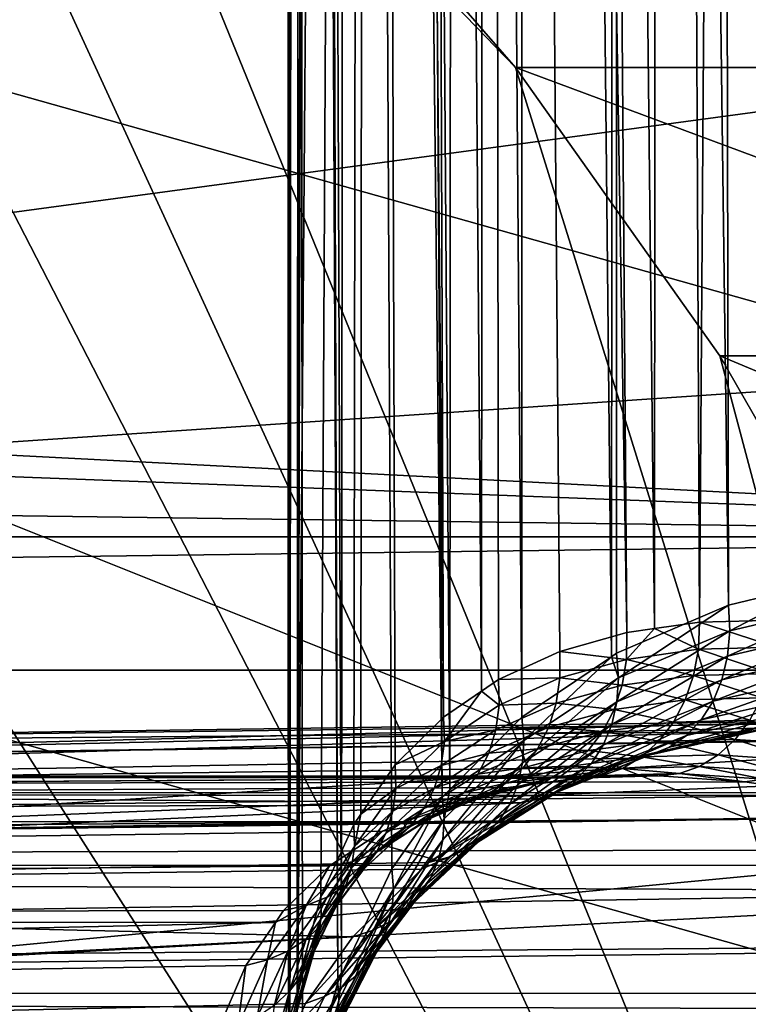
# Model space of a CAD drawing. Extents: x -90 to 90, y -111 to 35.
# Drawn here: x 52 to 54, y 6 to 9 of the extents above; entities that cross this region are included whole.
import ezdxf

# ---------------------------------------------------------------- set-up
doc = ezdxf.new("R2010")
doc.units = 0
doc.header["$MEASUREMENT"] = 0
for name, color, linetype in [('L3', 7, 'Continuous'), ('L4', 7, 'Continuous'), ('L6', 7, 'Continuous')]:
    doc.layers.add(name, color=color, linetype=linetype)

msp = doc.modelspace()

# ---------------------------------------------------------------- linework, layer by layer
at = {"layer": 'L3', "color": 7}
for points in [[(52.73828, 34.25, 89.12405), (52.7165, 5.124217, 89.12265), (52.7019, 34.25, 89.67409)], [(52.7019, 34.25, 89.67409), (52.7165, 5.124217, 89.12265), (52.71188, 5.089812, 89.17107)], [(52.7019, 34.25, 89.67409), (52.71188, 5.089812, 89.17107), (52.759, 34.25, 90.22236)], [(52.759, 34.25, 90.22236), (52.71188, 5.089812, 89.17107), (52.74028, 5.795687, 90.22462)], [(52.73828, 34.25, 89.12405), (52.75689, 5.425276, 88.69895), (52.7165, 5.124217, 89.12265)], [(52.77466, 34.25, 88.57401), (52.87043, 5.836511, 88.07594), (52.73828, 34.25, 89.12405)], [(52.87043, 5.836511, 88.07594), (52.75689, 5.425276, 88.69895), (52.73828, 34.25, 89.12405)], [(52.759, 34.25, 90.22236), (52.74028, 5.795687, 90.22462), (52.81611, 34.25, 90.77063)], [(52.81611, 34.25, 90.77063), (52.74028, 5.795687, 90.22462), (52.7418, 5.833364, 90.28086)], [(52.81611, 34.25, 90.77063), (52.7418, 5.833364, 90.28086), (52.96504, 34.25, 91.30137)], [(52.96504, 34.25, 91.30137), (52.7418, 5.833364, 90.28086), (52.81628, 6.111569, 90.77151)], [(52.90347, 34.25, 88.03803), (52.88264, 5.862095, 88.03311), (52.77466, 34.25, 88.57401)], [(52.77466, 34.25, 88.57401), (52.88264, 5.862095, 88.03311), (52.87043, 5.836511, 88.07594)], [(52.96504, 34.25, 91.30137), (52.81628, 6.111569, 90.77151), (52.92185, 6.343491, 91.23237)], [(52.90347, 34.25, 88.03803), (53.04417, 6.200469, 87.46659), (52.88264, 5.862095, 88.03311)], [(53.03228, 34.25, 87.50205), (53.2057, 6.430405, 87.03958), (52.90347, 34.25, 88.03803)], [(52.90347, 34.25, 88.03803), (53.2057, 6.430405, 87.03958), (53.04417, 6.200469, 87.46659)], [(52.92185, 6.343491, 91.23237), (52.94466, 6.376368, 91.30704), (52.96504, 34.25, 91.30137)], [(52.96504, 34.25, 91.30137), (52.94466, 6.376368, 91.30704), (53.05412, 6.534166, 91.66545)], [(52.96504, 34.25, 91.30137), (53.20978, 6.68789, 92.07302), (53.11399, 34.25, 91.8321)], [(52.96504, 34.25, 91.30137), (53.05412, 6.534166, 91.66545), (53.20978, 6.68789, 92.07302)], [(53.24981, 34.25, 86.99556), (53.23046, 6.455311, 86.98734), (53.03228, 34.25, 87.50205)], [(53.03228, 34.25, 87.50205), (53.23046, 6.455311, 86.98734), (53.2057, 6.430405, 87.03958)], [(53.11399, 34.25, 91.8321), (53.20978, 6.68789, 92.07302), (53.332, 6.771078, 92.33885)], [(53.11399, 34.25, 91.8321), (53.332, 6.771078, 92.33885), (53.35048, 34.25, 92.33004)], [(53.24981, 34.25, 86.99556), (53.46092, 6.687106, 86.50114), (53.23046, 6.455311, 86.98734)], [(53.46735, 34.25, 86.48906), (53.46092, 6.687106, 86.50114), (53.24981, 34.25, 86.99556)], [(53.35048, 34.25, 92.33004), (53.332, 6.771078, 92.33885), (53.38651, 6.808187, 92.45743)], [(53.58284, 6.897815, 92.82088), (53.79804, 6.958783, 93.16542), (53.35048, 34.25, 92.33004)], [(53.35048, 34.25, 92.33004), (53.79804, 6.958783, 93.16542), (53.58697, 34.25, 92.82797)], [(53.35048, 34.25, 92.33004), (53.38651, 6.808187, 92.45743), (53.58284, 6.897815, 92.82088)], [(53.46735, 34.25, 86.48906), (53.7489, 6.881537, 86.01457), (53.46092, 6.687106, 86.50114)], [(53.76736, 34.25, 86.02661), (53.7489, 6.881537, 86.01457), (53.46735, 34.25, 86.48906)], [(53.58697, 34.25, 92.82797), (53.79804, 6.958783, 93.16542), (53.88746, 6.971624, 93.29053)], [(53.58697, 34.25, 92.82797), (53.88746, 6.971624, 93.29053), (53.90421, 34.25, 93.27877)], [(53.76736, 34.25, 86.02661), (53.76505, 6.892442, 85.98728), (53.7489, 6.881537, 86.01457)], [(54.12498, 7.046919, 85.49108), (53.76505, 6.892442, 85.98728), (53.76736, 34.25, 86.02661)], [(54.06737, 34.25, 85.56416), (54.12498, 7.046919, 85.49108), (53.76736, 34.25, 86.02661)], [(53.90421, 34.25, 93.27877), (53.88746, 6.971624, 93.29053), (54.03202, 6.992383, 93.49281)], [(53.90421, 34.25, 93.27877), (54.03202, 6.992383, 93.49281), (54.22146, 34.25, 93.72957)], [(54.22146, 34.25, 93.72957), (54.03202, 6.992383, 93.49281), (54.2853, 6.999197, 93.80449)], [(54.44121, 34.25, 85.15906), (54.427, 7.120073, 85.14581), (54.06737, 34.25, 85.56416)], [(54.06737, 34.25, 85.56416), (54.427, 7.120073, 85.14581), (54.12498, 7.046919, 85.49108)], [(54.12921, 6.964106, 85.47433), (54.12498, 7.046919, 85.49108), (54.427, 7.120073, 85.14581)], [(54.12921, 6.964106, 85.47433), (54.427, 7.120073, 85.14581), (54.50211, 7.05282, 85.04932)], [(53.77142, 6.8135, 85.96525), (53.76505, 6.892442, 85.98728), (54.12498, 7.046919, 85.49108)], [(53.77142, 6.8135, 85.96525), (54.12498, 7.046919, 85.49108), (54.12921, 6.964106, 85.47433)], [(54.12214, 6.883664, 85.44913), (54.12921, 6.964106, 85.47433), (54.50211, 7.05282, 85.04932)], [(54.12214, 6.883664, 85.44913), (54.50211, 7.05282, 85.04932), (54.49227, 6.970115, 85.02779)], [(54.02844, 6.905772, 93.50061), (54.03202, 6.992383, 93.49281), (53.88746, 6.971624, 93.29053)], [(54.27869, 6.912396, 93.80846), (54.03202, 6.992383, 93.49281), (54.02844, 6.905772, 93.50061)], [(54.27869, 6.912396, 93.80846), (54.2853, 6.999197, 93.80449), (54.03202, 6.992383, 93.49281)], [(53.79698, 6.873103, 93.1773), (53.79804, 6.958783, 93.16542), (53.58284, 6.897815, 92.82088)], [(53.76631, 6.736691, 85.9364), (53.77142, 6.8135, 85.96525), (54.12921, 6.964106, 85.47433)], [(53.76631, 6.736691, 85.9364), (54.12921, 6.964106, 85.47433), (54.12214, 6.883664, 85.44913)], [(54.02844, 6.905772, 93.50061), (53.88746, 6.971624, 93.29053), (53.79698, 6.873103, 93.1773)], [(53.88746, 6.971624, 93.29053), (53.79804, 6.958783, 93.16542), (53.79698, 6.873103, 93.1773)], [(54.49227, 6.970115, 85.02779), (54.472, 6.89238, 84.99702), (54.10398, 6.807894, 85.41618)], [(54.49227, 6.970115, 85.02779), (54.10398, 6.807894, 85.41618), (54.12214, 6.883664, 85.44913)], [(53.58372, 6.813786, 92.83693), (53.58284, 6.897815, 92.82088), (53.38651, 6.808187, 92.45743)], [(53.79698, 6.873103, 93.1773), (53.58284, 6.897815, 92.82088), (53.58372, 6.813786, 92.83693)], [(53.7489, 6.881537, 86.01457), (53.76505, 6.892442, 85.98728), (53.77142, 6.8135, 85.96525)], [(54.01293, 6.821786, 93.51736), (54.02844, 6.905772, 93.50061), (53.79698, 6.873103, 93.1773)], [(54.26081, 6.828231, 93.82226), (54.02844, 6.905772, 93.50061), (54.01293, 6.821786, 93.51736)], [(54.26081, 6.828231, 93.82226), (54.27869, 6.912396, 93.80846), (54.02844, 6.905772, 93.50061)], [(54.07524, 6.738967, 85.37644), (54.10398, 6.807894, 85.41618), (54.472, 6.89238, 84.99702)], [(54.07524, 6.738967, 85.37644), (54.472, 6.89238, 84.99702), (54.4419, 6.821918, 84.95792)], [(53.46793, 6.61292, 86.4746), (53.46092, 6.687106, 86.50114), (53.7489, 6.881537, 86.01457)], [(53.46793, 6.61292, 86.4746), (53.7489, 6.881537, 86.01457), (53.77142, 6.8135, 85.96525)], [(53.78351, 6.789988, 93.19714), (53.79698, 6.873103, 93.1773), (53.58372, 6.813786, 92.83693)], [(54.12214, 6.883664, 85.44913), (54.10398, 6.807894, 85.41618), (53.74987, 6.664092, 85.90151)], [(54.12214, 6.883664, 85.44913), (53.74987, 6.664092, 85.90151), (53.76631, 6.736691, 85.9364)], [(54.01293, 6.821786, 93.51736), (53.79698, 6.873103, 93.1773), (53.78351, 6.789988, 93.19714)], [(54.23218, 6.749259, 93.84545), (54.26081, 6.828231, 93.82226), (54.01293, 6.821786, 93.51736)], [(53.38867, 6.726502, 92.47759), (53.38651, 6.808187, 92.45743), (53.332, 6.771078, 92.33885)], [(53.58372, 6.813786, 92.83693), (53.38651, 6.808187, 92.45743), (53.38867, 6.726502, 92.47759)], [(53.57191, 6.732217, 92.85987), (53.58372, 6.813786, 92.83693), (53.38867, 6.726502, 92.47759)], [(53.46372, 6.54059, 86.44286), (53.46793, 6.61292, 86.4746), (53.77142, 6.8135, 85.96525)], [(53.46372, 6.54059, 86.44286), (53.77142, 6.8135, 85.96525), (53.76631, 6.736691, 85.9364)], [(53.78351, 6.789988, 93.19714), (53.58372, 6.813786, 92.83693), (53.57191, 6.732217, 92.85987)], [(53.72253, 6.597666, 85.86154), (53.74987, 6.664092, 85.90151), (54.10398, 6.807894, 85.41618)], [(53.72253, 6.597666, 85.86154), (54.10398, 6.807894, 85.41618), (54.07524, 6.738967, 85.37644)], [(53.98595, 6.742968, 93.54256), (54.01293, 6.821786, 93.51736), (53.78351, 6.789988, 93.19714)], [(54.23218, 6.749259, 93.84545), (54.01293, 6.821786, 93.51736), (53.98595, 6.742968, 93.54256)], [(54.4419, 6.821918, 84.95792), (54.40285, 6.760813, 84.91164), (54.03675, 6.678856, 85.33104)], [(54.4419, 6.821918, 84.95792), (54.03675, 6.678856, 85.33104), (54.07524, 6.738967, 85.37644)], [(53.332, 6.771078, 92.33885), (53.20978, 6.68789, 92.07302), (53.21255, 6.609204, 92.09707)], [(53.38867, 6.726502, 92.47759), (53.332, 6.771078, 92.33885), (53.21255, 6.609204, 92.09707)], [(53.75804, 6.711925, 93.22435), (53.78351, 6.789988, 93.19714), (53.57191, 6.732217, 92.85987)], [(53.98595, 6.742968, 93.54256), (53.78351, 6.789988, 93.19714), (53.75804, 6.711925, 93.22435)], [(53.54777, 6.655497, 92.88903), (53.57191, 6.732217, 92.85987), (53.37809, 6.647131, 92.5035)], [(53.57191, 6.732217, 92.85987), (53.38867, 6.726502, 92.47759), (53.37809, 6.647131, 92.5035)], [(53.76631, 6.736691, 85.9364), (53.74987, 6.664092, 85.90151), (53.44839, 6.471928, 86.4067)], [(53.76631, 6.736691, 85.9364), (53.44839, 6.471928, 86.4067), (53.46372, 6.54059, 86.44286)], [(53.75804, 6.711925, 93.22435), (53.57191, 6.732217, 92.85987), (53.54777, 6.655497, 92.88903)], [(54.07524, 6.738967, 85.37644), (54.03675, 6.678856, 85.33104), (53.68504, 6.539208, 85.81755)], [(54.07524, 6.738967, 85.37644), (53.68504, 6.539208, 85.81755), (53.72253, 6.597666, 85.86154)], [(53.75804, 6.711925, 93.22435), (53.94831, 6.671709, 93.57544), (53.98595, 6.742968, 93.54256)], [(53.98595, 6.742968, 93.54256), (53.94831, 6.671709, 93.57544), (54.19368, 6.677879, 93.87733)], [(53.98595, 6.742968, 93.54256), (54.19368, 6.677879, 93.87733), (54.23218, 6.749259, 93.84545)], [(53.98961, 6.629279, 85.28128), (54.03675, 6.678856, 85.33104), (54.40285, 6.760813, 84.91164)], [(53.98961, 6.629279, 85.28128), (54.40285, 6.760813, 84.91164), (54.35601, 6.710875, 84.85956)], [(53.37809, 6.647131, 92.5035), (53.38867, 6.726502, 92.47759), (53.21255, 6.609204, 92.09707)], [(53.54777, 6.655497, 92.88903), (53.72133, 6.641252, 93.25813), (53.75804, 6.711925, 93.22435)], [(53.75804, 6.711925, 93.22435), (53.72133, 6.641252, 93.25813), (53.94831, 6.671709, 93.57544)], [(54.35601, 6.710875, 84.85956), (54.30276, 6.673582, 84.80322), (53.93517, 6.591658, 85.22858)], [(54.35601, 6.710875, 84.85956), (53.93517, 6.591658, 85.22858), (53.98961, 6.629279, 85.28128)], [(48.70155, 6.594423, 77.4748), (54.49469, 6.668363, 84.38352), (54.59856, 6.677517, 84.28307)], [(48.70155, 6.594423, 77.4748), (54.59856, 6.677517, 84.28307), (49.55837, 6.54691, 76.75584)], [(54.49469, 6.668363, 84.38352), (48.70155, 6.594423, 77.4748), (54.18352, 6.64094, 84.68448)], [(49.55837, 6.54691, 76.75584), (54.59856, 6.677517, 84.28307), (54.98466, 6.669469, 83.97079)], [(49.55837, 6.54691, 76.75584), (54.98466, 6.669469, 83.97079), (55.38413, 6.626573, 83.69794)], [(53.21255, 6.609204, 92.09707), (53.20978, 6.68789, 92.07302), (53.05412, 6.534166, 91.66545)], [(53.23046, 6.455311, 86.98734), (53.46092, 6.687106, 86.50114), (53.46793, 6.61292, 86.4746)], [(53.63841, 6.490299, 85.77074), (53.68504, 6.539208, 85.81755), (54.03675, 6.678856, 85.33104)], [(53.63841, 6.490299, 85.77074), (54.03675, 6.678856, 85.33104), (53.98961, 6.629279, 85.28128)], [(53.90117, 6.610165, 93.615), (53.94831, 6.671709, 93.57544), (53.72133, 6.641252, 93.25813)], [(53.87498, 6.567068, 85.17446), (53.93517, 6.591658, 85.22858), (54.30276, 6.673582, 84.80322)], [(53.87498, 6.567068, 85.17446), (54.30276, 6.673582, 84.80322), (54.24469, 6.650039, 84.74427)], [(54.14647, 6.61626, 93.91694), (53.94831, 6.671709, 93.57544), (53.90117, 6.610165, 93.615)], [(54.14647, 6.61626, 93.91694), (54.19368, 6.677879, 93.87733), (53.94831, 6.671709, 93.57544)], [(54.41172, 6.598278, 94.20472), (54.19368, 6.677879, 93.87733), (54.14647, 6.61626, 93.91694)], [(54.24469, 6.650039, 84.74427), (54.49469, 6.668363, 84.38352), (54.18352, 6.64094, 84.68448)], [(54.18352, 6.64094, 84.68448), (48.70155, 6.594423, 77.4748), (47.85091, 6.452227, 78.18858)], [(54.18352, 6.64094, 84.68448), (47.85091, 6.452227, 78.18858), (53.81078, 6.556214, 85.12046)], [(53.35508, 6.572324, 92.53445), (53.37809, 6.647131, 92.5035), (53.20274, 6.532652, 92.12572)], [(53.37809, 6.647131, 92.5035), (53.21255, 6.609204, 92.09707), (53.20274, 6.532652, 92.12572)], [(53.54777, 6.655497, 92.88903), (53.37809, 6.647131, 92.5035), (53.35508, 6.572324, 92.53445)], [(53.35508, 6.572324, 92.53445), (53.512, 6.58587, 92.92356), (53.54777, 6.655497, 92.88903)], [(53.42232, 6.40865, 86.36703), (53.44839, 6.471928, 86.4067), (53.74987, 6.664092, 85.90151)], [(53.42232, 6.40865, 86.36703), (53.74987, 6.664092, 85.90151), (53.72253, 6.597666, 85.86154)], [(53.54777, 6.655497, 92.88903), (53.512, 6.58587, 92.92356), (53.72133, 6.641252, 93.25813)], [(53.67447, 6.580082, 93.29744), (53.72133, 6.641252, 93.25813), (53.512, 6.58587, 92.92356)], [(53.90117, 6.610165, 93.615), (53.72133, 6.641252, 93.25813), (53.67447, 6.580082, 93.29744)], [(54.24469, 6.650039, 84.74427), (53.81078, 6.556214, 85.12046), (53.87498, 6.567068, 85.17446)], [(54.24469, 6.650039, 84.74427), (54.18352, 6.64094, 84.68448), (53.81078, 6.556214, 85.12046)], [(55.39253, 6.624979, 83.69321), (49.55837, 6.54691, 76.75584), (55.38413, 6.626573, 83.69794)], [(55.39253, 6.624979, 83.69321), (50.39671, 6.311054, 76.0524), (49.55837, 6.54691, 76.75584)], [(55.87855, 6.532757, 83.41952), (50.39671, 6.311054, 76.0524), (55.39253, 6.624979, 83.69321)], [(53.21255, 6.609204, 92.09707), (53.05412, 6.534166, 91.66545), (53.05682, 6.459093, 91.69299)], [(53.20274, 6.532652, 92.12572), (53.21255, 6.609204, 92.09707), (53.05682, 6.459093, 91.69299)], [(53.20795, 6.294423, 86.97583), (53.21213, 6.361634, 87.00956), (53.46793, 6.61292, 86.4746)], [(53.20795, 6.294423, 86.97583), (53.46793, 6.61292, 86.4746), (53.46372, 6.54059, 86.44286)], [(53.21213, 6.361634, 87.00956), (53.23046, 6.455311, 86.98734), (53.46793, 6.61292, 86.4746)], [(53.98961, 6.629279, 85.28128), (53.93517, 6.591658, 85.22858), (53.58389, 6.452261, 85.72236)], [(53.98961, 6.629279, 85.28128), (53.58389, 6.452261, 85.72236), (53.63841, 6.490299, 85.77074)], [(53.84594, 6.560203, 93.66004), (53.90117, 6.610165, 93.615), (53.67447, 6.580082, 93.29744)], [(54.092, 6.566273, 93.96307), (53.90117, 6.610165, 93.615), (53.84594, 6.560203, 93.66004)], [(54.092, 6.566273, 93.96307), (54.14647, 6.61626, 93.91694), (53.90117, 6.610165, 93.615)], [(54.35836, 6.548367, 94.25163), (54.14647, 6.61626, 93.91694), (54.092, 6.566273, 93.96307)], [(54.35836, 6.548367, 94.25163), (54.41172, 6.598278, 94.20472), (54.14647, 6.61626, 93.91694)], [(53.35508, 6.572324, 92.53445), (53.20274, 6.532652, 92.12572), (53.18064, 6.460308, 92.1582)], [(53.18064, 6.460308, 92.1582), (53.32028, 6.504199, 92.56954), (53.35508, 6.572324, 92.53445)], [(53.46566, 6.525376, 92.96244), (53.512, 6.58587, 92.92356), (53.32028, 6.504199, 92.56954)], [(53.35508, 6.572324, 92.53445), (53.32028, 6.504199, 92.56954), (53.512, 6.58587, 92.92356)], [(53.72253, 6.597666, 85.86154), (53.68504, 6.539208, 85.81755), (53.38617, 6.352343, 86.32486)], [(53.72253, 6.597666, 85.86154), (53.38617, 6.352343, 86.32486), (53.42232, 6.40865, 86.36703)], [(53.67447, 6.580082, 93.29744), (53.512, 6.58587, 92.92356), (53.46566, 6.525376, 92.96244)], [(53.61887, 6.530249, 93.34113), (53.67447, 6.580082, 93.29744), (53.46566, 6.525376, 92.96244)], [(53.52298, 6.426121, 85.67375), (53.58389, 6.452261, 85.72236), (53.93517, 6.591658, 85.22858)], [(53.52298, 6.426121, 85.67375), (53.93517, 6.591658, 85.22858), (53.87498, 6.567068, 85.17446)], [(53.84594, 6.560203, 93.66004), (53.67447, 6.580082, 93.29744), (53.61887, 6.530249, 93.34113)], [(47.85091, 6.452227, 78.18858), (53.73629, 6.525947, 85.22703), (53.81078, 6.556214, 85.12046)], [(53.46372, 6.54059, 86.44286), (53.44839, 6.471928, 86.4067), (53.19326, 6.230298, 86.93916)], [(53.46372, 6.54059, 86.44286), (53.19326, 6.230298, 86.93916), (53.20795, 6.294423, 86.97583)], [(53.87498, 6.567068, 85.17446), (53.73629, 6.525947, 85.22703), (53.52298, 6.426121, 85.67375)], [(53.61887, 6.530249, 93.34113), (53.7843, 6.523337, 93.7092), (53.84594, 6.560203, 93.66004)], [(53.87498, 6.567068, 85.17446), (53.81078, 6.556214, 85.12046), (53.73629, 6.525947, 85.22703)], [(53.84594, 6.560203, 93.66004), (53.7843, 6.523337, 93.7092), (54.03192, 6.529436, 94.01432)], [(53.84594, 6.560203, 93.66004), (54.03192, 6.529436, 94.01432), (54.092, 6.566273, 93.96307)], [(54.092, 6.566273, 93.96307), (54.03192, 6.529436, 94.01432), (54.30028, 6.511444, 94.30457)], [(54.092, 6.566273, 93.96307), (54.30028, 6.511444, 94.30457), (54.35836, 6.548367, 94.25163)], [(47.85091, 6.452227, 78.18858), (53.4573, 6.412587, 85.62619), (53.73629, 6.525947, 85.22703)], [(55.87855, 6.532757, 83.41952), (56.39832, 6.392697, 83.18738), (50.39671, 6.311054, 76.0524)], [(53.05682, 6.459093, 91.69299), (53.05412, 6.534166, 91.66545), (52.94466, 6.376368, 91.30704)], [(53.18064, 6.460308, 92.1582), (53.20274, 6.532652, 92.12572), (53.04735, 6.385943, 91.72399)], [(53.20274, 6.532652, 92.12572), (53.05682, 6.459093, 91.69299), (53.04735, 6.385943, 91.72399)], [(53.46566, 6.525376, 92.96244), (53.32028, 6.504199, 92.56954), (53.27469, 6.444687, 92.6078)], [(53.4101, 6.475786, 93.00455), (53.46566, 6.525376, 92.96244), (53.27469, 6.444687, 92.6078)], [(53.34084, 6.304413, 86.28121), (53.38617, 6.352343, 86.32486), (53.68504, 6.539208, 85.81755)], [(53.34084, 6.304413, 86.28121), (53.68504, 6.539208, 85.81755), (53.63841, 6.490299, 85.77074)], [(53.61887, 6.530249, 93.34113), (53.46566, 6.525376, 92.96244), (53.4101, 6.475786, 93.00455)], [(53.4101, 6.475786, 93.00455), (53.55619, 6.493243, 93.38789), (53.61887, 6.530249, 93.34113)], [(53.52298, 6.426121, 85.67375), (53.73629, 6.525947, 85.22703), (53.4573, 6.412587, 85.62619)], [(53.61887, 6.530249, 93.34113), (53.55619, 6.493243, 93.38789), (53.7843, 6.523337, 93.7092)], [(53.71812, 6.500683, 93.761), (53.7843, 6.523337, 93.7092), (53.55619, 6.493243, 93.38789)], [(53.96804, 6.506868, 94.06914), (53.7843, 6.523337, 93.7092), (53.71812, 6.500683, 93.761)], [(53.96804, 6.506868, 94.06914), (54.03192, 6.529436, 94.01432), (53.7843, 6.523337, 93.7092)], [(54.23924, 6.488624, 94.36194), (54.03192, 6.529436, 94.01432), (53.96804, 6.506868, 94.06914)], [(54.23924, 6.488624, 94.36194), (54.30028, 6.511444, 94.30457), (54.03192, 6.529436, 94.01432)], [(53.6666, 6.493357, 93.83505), (32.08348, 6.354109, 110.5179), (32.7864, 6.494144, 111.3556)], [(53.64941, 6.492927, 93.81384), (32.08348, 6.354109, 110.5179), (53.6666, 6.493357, 93.83505)], [(32.08348, 6.354109, 110.5179), (53.64941, 6.492927, 93.81384), (53.41727, 6.461727, 93.48492)], [(53.6666, 6.493357, 93.83505), (32.7864, 6.494144, 111.3556), (53.90232, 6.499255, 94.12585)], [(53.90232, 6.499255, 94.12585), (32.7864, 6.494144, 111.3556), (33.49442, 6.447353, 112.1994)], [(53.90232, 6.499255, 94.12585), (33.49442, 6.447353, 112.1994), (54.17706, 6.480593, 94.42201)], [(33.49442, 6.447353, 112.1994), (54.41414, 6.445264, 94.64536), (54.17706, 6.480593, 94.42201)], [(53.27469, 6.444687, 92.6078), (53.32028, 6.504199, 92.56954), (53.14684, 6.394133, 92.19363)], [(53.18064, 6.460308, 92.1582), (53.14684, 6.394133, 92.19363), (53.32028, 6.504199, 92.56954)], [(53.63841, 6.490299, 85.77074), (53.58389, 6.452261, 85.72236), (53.28747, 6.266061, 86.2372)], [(53.63841, 6.490299, 85.77074), (53.28747, 6.266061, 86.2372), (53.34084, 6.304413, 86.28121)], [(53.48832, 6.470173, 93.43629), (53.55619, 6.493243, 93.38789), (53.34695, 6.438551, 93.04863)], [(53.4101, 6.475786, 93.00455), (53.34695, 6.438551, 93.04863), (53.55619, 6.493243, 93.38789)], [(53.48832, 6.470173, 93.43629), (53.41727, 6.461727, 93.48492), (53.64941, 6.492927, 93.81384)], [(53.48832, 6.470173, 93.43629), (53.64941, 6.492927, 93.81384), (53.71812, 6.500683, 93.761)], [(53.71812, 6.500683, 93.761), (53.55619, 6.493243, 93.38789), (53.48832, 6.470173, 93.43629)], [(53.71812, 6.500683, 93.761), (53.64941, 6.492927, 93.81384), (53.6666, 6.493357, 93.83505)], [(53.71812, 6.500683, 93.761), (53.6666, 6.493357, 93.83505), (53.96804, 6.506868, 94.06914)], [(53.96804, 6.506868, 94.06914), (53.6666, 6.493357, 93.83505), (53.90232, 6.499255, 94.12585)], [(53.96804, 6.506868, 94.06914), (53.90232, 6.499255, 94.12585), (54.17706, 6.480593, 94.42201)], [(53.96804, 6.506868, 94.06914), (54.17706, 6.480593, 94.42201), (54.23924, 6.488624, 94.36194)], [(54.23924, 6.488624, 94.36194), (54.17706, 6.480593, 94.42201), (54.41414, 6.445264, 94.64536)], [(53.41727, 6.461727, 93.48492), (53.20541, 6.405113, 93.13758), (32.08348, 6.354109, 110.5179)], [(34.18717, 6.215084, 113.025), (54.47529, 6.436151, 94.70296), (33.49442, 6.447353, 112.1994)], [(33.49442, 6.447353, 112.1994), (54.47529, 6.436151, 94.70296), (54.41414, 6.445264, 94.64536)], [(47.03091, 6.124411, 78.87663), (53.4573, 6.412587, 85.62619), (47.85091, 6.452227, 78.18858)], [(53.05682, 6.459093, 91.69299), (52.94466, 6.376368, 91.30704), (52.92384, 6.272595, 91.26286)], [(53.04735, 6.385943, 91.72399), (53.05682, 6.459093, 91.69299), (52.92384, 6.272595, 91.26286)], [(53.18064, 6.460308, 92.1582), (53.04735, 6.385943, 91.72399), (53.02594, 6.316588, 91.75767)], [(53.02594, 6.316588, 91.75767), (53.14684, 6.394133, 92.19363), (53.18064, 6.460308, 92.1582)], [(53.16839, 6.170713, 86.90038), (53.19326, 6.230298, 86.93916), (53.44839, 6.471928, 86.4067)], [(53.16839, 6.170713, 86.90038), (53.44839, 6.471928, 86.4067), (53.42232, 6.40865, 86.36703)], [(53.27804, 6.414761, 93.09342), (53.20541, 6.405113, 93.13758), (53.41727, 6.461727, 93.48492)], [(53.21213, 6.361634, 87.00956), (53.2057, 6.430405, 87.03958), (53.23046, 6.455311, 86.98734)], [(53.4101, 6.475786, 93.00455), (53.27469, 6.444687, 92.6078), (53.21961, 6.395475, 92.64813)], [(53.21961, 6.395475, 92.64813), (53.34695, 6.438551, 93.04863), (53.4101, 6.475786, 93.00455)], [(53.22738, 6.238247, 86.19392), (53.28747, 6.266061, 86.2372), (53.58389, 6.452261, 85.72236)], [(53.22738, 6.238247, 86.19392), (53.58389, 6.452261, 85.72236), (53.52298, 6.426121, 85.67375)], [(53.27804, 6.414761, 93.09342), (53.41727, 6.461727, 93.48492), (53.48832, 6.470173, 93.43629)], [(53.48832, 6.470173, 93.43629), (53.34695, 6.438551, 93.04863), (53.27804, 6.414761, 93.09342)], [(34.18717, 6.215084, 113.025), (54.79915, 6.36443, 94.96877), (54.47529, 6.436151, 94.70296)], [(53.04949, 6.136125, 87.43471), (53.04417, 6.200469, 87.46659), (53.2057, 6.430405, 87.03958)], [(53.04949, 6.136125, 87.43471), (53.2057, 6.430405, 87.03958), (53.21213, 6.361634, 87.00956)], [(53.08738, 6.333192, 92.7304), (53.08135, 6.351176, 92.89937), (53.27804, 6.414761, 93.09342)], [(53.27804, 6.414761, 93.09342), (53.08135, 6.351176, 92.89937), (53.20541, 6.405113, 93.13758)], [(53.27804, 6.414761, 93.09342), (53.15657, 6.357955, 92.68938), (53.08738, 6.333192, 92.7304)], [(53.27469, 6.444687, 92.6078), (53.14684, 6.394133, 92.19363), (53.10224, 6.335922, 92.23104)], [(53.21961, 6.395475, 92.64813), (53.27469, 6.444687, 92.6078), (53.10224, 6.335922, 92.23104)], [(53.27804, 6.414761, 93.09342), (53.34695, 6.438551, 93.04863), (53.15657, 6.357955, 92.68938)], [(53.21961, 6.395475, 92.64813), (53.15657, 6.357955, 92.68938), (53.34695, 6.438551, 93.04863)], [(53.52298, 6.426121, 85.67375), (53.16209, 6.221667, 86.15246), (53.22738, 6.238247, 86.19392)], [(53.52298, 6.426121, 85.67375), (53.4573, 6.412587, 85.62619), (53.16209, 6.221667, 86.15246)], [(32.08348, 6.354109, 110.5179), (53.20541, 6.405113, 93.13758), (53.08135, 6.351176, 92.89937)], [(47.03091, 6.124411, 78.87663), (53.16209, 6.221667, 86.15246), (53.4573, 6.412587, 85.62619)], [(50.39671, 6.311054, 76.0524), (56.39832, 6.392697, 83.18738), (56.41096, 6.388349, 83.18312)], [(50.39671, 6.311054, 76.0524), (56.41096, 6.388349, 83.18312), (51.19245, 5.893641, 75.38468)], [(51.19245, 5.893641, 75.38468), (56.41096, 6.388349, 83.18312), (56.97221, 6.195286, 82.99393)], [(53.02594, 6.316588, 91.75767), (53.04735, 6.385943, 91.72399), (52.91427, 6.203389, 91.29572)], [(53.04735, 6.385943, 91.72399), (52.92384, 6.272595, 91.26286), (52.91427, 6.203389, 91.29572)], [(53.10224, 6.335922, 92.23104), (53.14684, 6.394133, 92.19363), (52.99314, 6.252806, 91.79314)], [(53.02594, 6.316588, 91.75767), (52.99314, 6.252806, 91.79314), (53.14684, 6.394133, 92.19363)], [(53.21961, 6.395475, 92.64813), (53.10224, 6.335922, 92.23104), (53.04807, 6.287252, 92.26944)], [(53.04807, 6.287252, 92.26944), (53.15657, 6.357955, 92.68938), (53.21961, 6.395475, 92.64813)], [(53.42232, 6.40865, 86.36703), (53.38617, 6.352343, 86.32486), (53.13389, 6.117021, 86.86039)], [(53.42232, 6.40865, 86.36703), (53.13389, 6.117021, 86.86039), (53.16839, 6.170713, 86.90038)], [(32.08348, 6.354109, 110.5179), (53.08135, 6.351176, 92.89937), (31.40588, 6.031279, 109.7104)], [(31.40588, 6.031279, 109.7104), (53.08135, 6.351176, 92.89937), (53.01399, 6.321888, 92.77002)], [(55.15135, 6.263172, 95.21886), (54.79915, 6.36443, 94.96877), (34.18717, 6.215084, 113.025)], [(52.92185, 6.343491, 91.23237), (52.92384, 6.272595, 91.26286), (52.94466, 6.376368, 91.30704)], [(53.08738, 6.333192, 92.7304), (53.15657, 6.357955, 92.68938), (52.98579, 6.249442, 92.30776)], [(53.04807, 6.287252, 92.26944), (52.98579, 6.249442, 92.30776), (53.15657, 6.357955, 92.68938)], [(53.08738, 6.333192, 92.7304), (53.01399, 6.321888, 92.77002), (53.08135, 6.351176, 92.89937)], [(53.04489, 6.073115, 87.40016), (53.04949, 6.136125, 87.43471), (53.21213, 6.361634, 87.00956)], [(53.04489, 6.073115, 87.40016), (53.21213, 6.361634, 87.00956), (53.20795, 6.294423, 86.97583)], [(53.09057, 6.070439, 86.82007), (53.13389, 6.117021, 86.86039), (53.38617, 6.352343, 86.32486)], [(53.09057, 6.070439, 86.82007), (53.38617, 6.352343, 86.32486), (53.34084, 6.304413, 86.28121)], [(31.40588, 6.031279, 109.7104), (53.01399, 6.321888, 92.77002), (52.84384, 6.210183, 92.38009)], [(52.81628, 6.111569, 90.77151), (52.92384, 6.272595, 91.26286), (52.92185, 6.343491, 91.23237)], [(52.91709, 6.223518, 92.34498), (52.84384, 6.210183, 92.38009), (53.01399, 6.321888, 92.77002)], [(52.91709, 6.223518, 92.34498), (53.01399, 6.321888, 92.77002), (53.08738, 6.333192, 92.7304)], [(53.08738, 6.333192, 92.7304), (52.98579, 6.249442, 92.30776), (52.91709, 6.223518, 92.34498)], [(53.10224, 6.335922, 92.23104), (52.99314, 6.252806, 91.79314), (52.9498, 6.196228, 91.82951)], [(53.04807, 6.287252, 92.26944), (53.10224, 6.335922, 92.23104), (52.9498, 6.196228, 91.82951)], [(53.02594, 6.316588, 91.75767), (52.91427, 6.203389, 91.29572), (52.89337, 6.137523, 91.33014)], [(52.89337, 6.137523, 91.33014), (52.99314, 6.252806, 91.79314), (53.02594, 6.316588, 91.75767)], [(53.20795, 6.294423, 86.97583), (53.19326, 6.230298, 86.93916), (53.03044, 6.012747, 87.36367)], [(53.20795, 6.294423, 86.97583), (53.03044, 6.012747, 87.36367), (53.04489, 6.073115, 87.40016)], [(53.34084, 6.304413, 86.28121), (53.28747, 6.266061, 86.2372), (53.03939, 6.032024, 86.78035)], [(53.34084, 6.304413, 86.28121), (53.03939, 6.032024, 86.78035), (53.09057, 6.070439, 86.82007)], [(34.18717, 6.215084, 113.025), (55.29908, 6.211631, 95.30856), (55.15135, 6.263172, 95.21886)], [(52.81628, 6.111569, 90.77151), (52.81698, 6.045358, 90.80425), (52.92384, 6.272595, 91.26286)], [(52.91427, 6.203389, 91.29572), (52.92384, 6.272595, 91.26286), (52.81698, 6.045358, 90.80425)], [(53.04807, 6.287252, 92.26944), (52.9498, 6.196228, 91.82951), (52.89702, 6.148304, 91.86584)], [(52.89702, 6.148304, 91.86584), (52.98579, 6.249442, 92.30776), (53.04807, 6.287252, 92.26944)], [(52.98153, 6.002649, 86.74213), (53.03939, 6.032024, 86.78035), (53.28747, 6.266061, 86.2372)], [(52.98153, 6.002649, 86.74213), (53.28747, 6.266061, 86.2372), (53.22738, 6.238247, 86.19392)], [(52.91709, 6.223518, 92.34498), (52.98579, 6.249442, 92.30776), (52.83616, 6.110262, 91.9012)], [(52.89702, 6.148304, 91.86584), (52.83616, 6.110262, 91.9012), (52.98579, 6.249442, 92.30776)], [(52.9498, 6.196228, 91.82951), (52.99314, 6.252806, 91.79314), (52.86163, 6.076568, 91.36532)], [(52.89337, 6.137523, 91.33014), (52.86163, 6.076568, 91.36532), (52.99314, 6.252806, 91.79314)], [(53.22738, 6.238247, 86.19392), (53.13958, 6.199636, 86.20358), (52.98153, 6.002649, 86.74213)], [(53.00646, 5.956272, 87.32598), (53.03044, 6.012747, 87.36367), (53.19326, 6.230298, 86.93916)], [(53.00646, 5.956272, 87.32598), (53.19326, 6.230298, 86.93916), (53.16839, 6.170713, 86.90038)], [(53.22738, 6.238247, 86.19392), (53.16209, 6.221667, 86.15246), (53.13958, 6.199636, 86.20358)], [(52.84384, 6.210183, 92.38009), (52.69658, 6.067439, 91.96545), (31.40588, 6.031279, 109.7104)], [(55.29908, 6.211631, 95.30856), (34.18717, 6.215084, 113.025), (55.53506, 6.129301, 95.45185)], [(55.53506, 6.129301, 95.45185), (34.18717, 6.215084, 113.025), (34.84473, 5.804018, 113.8086)], [(53.13958, 6.199636, 86.20358), (53.16209, 6.221667, 86.15246), (47.03091, 6.124411, 78.87663)], [(53.13958, 6.199636, 86.20358), (47.03091, 6.124411, 78.87663), (52.91829, 5.982979, 86.70627)], [(51.19245, 5.893641, 75.38468), (56.97221, 6.195286, 82.99393), (57.51954, 5.969056, 82.86579)], [(52.76877, 6.083075, 91.93469), (52.69658, 6.067439, 91.96545), (52.84384, 6.210183, 92.38009)], [(52.76877, 6.083075, 91.93469), (52.84384, 6.210183, 92.38009), (52.91709, 6.223518, 92.34498)], [(52.91709, 6.223518, 92.34498), (52.83616, 6.110262, 91.9012), (52.76877, 6.083075, 91.93469)], [(52.89337, 6.137523, 91.33014), (52.91427, 6.203389, 91.29572), (52.80694, 5.980591, 90.83831)], [(52.91427, 6.203389, 91.29572), (52.81698, 6.045358, 90.80425), (52.80694, 5.980591, 90.83831)], [(52.9498, 6.196228, 91.82951), (52.86163, 6.076568, 91.36532), (52.81981, 6.021976, 91.40041)], [(52.89702, 6.148304, 91.86584), (52.9498, 6.196228, 91.82951), (52.81981, 6.021976, 91.40041)], [(52.88264, 5.862095, 88.03311), (53.04417, 6.200469, 87.46659), (53.04949, 6.136125, 87.43471)], [(52.98153, 6.002649, 86.74213), (53.13958, 6.199636, 86.20358), (52.91829, 5.982979, 86.70627)], [(53.16839, 6.170713, 86.90038), (53.13389, 6.117021, 86.86039), (52.97343, 5.904862, 87.28789)], [(53.16839, 6.170713, 86.90038), (52.97343, 5.904862, 87.28789), (53.00646, 5.956272, 87.32598)], [(52.89702, 6.148304, 91.86584), (52.81981, 6.021976, 91.40041), (52.76891, 5.97505, 91.43458)], [(52.76891, 5.97505, 91.43458), (52.83616, 6.110262, 91.9012), (52.89702, 6.148304, 91.86584)], [(52.89337, 6.137523, 91.33014), (52.80694, 5.980591, 90.83831), (52.78639, 5.918683, 90.87297)], [(52.78639, 5.918683, 90.87297), (52.86163, 6.076568, 91.36532), (52.89337, 6.137523, 91.33014)], [(52.86793, 5.721528, 88.00815), (52.87357, 5.7785, 88.04277), (53.04949, 6.136125, 87.43471)], [(52.86793, 5.721528, 88.00815), (53.04949, 6.136125, 87.43471), (53.04489, 6.073115, 87.40016)], [(52.87357, 5.7785, 88.04277), (52.88264, 5.862095, 88.03311), (53.04949, 6.136125, 87.43471)], [(55.53506, 6.129301, 95.45185), (34.84473, 5.804018, 113.8086), (55.95385, 5.958871, 95.66542)], [(52.91829, 5.982979, 86.70627), (47.03091, 6.124411, 78.87663), (46.26515, 5.620407, 79.51918)], [(52.76877, 6.083075, 91.93469), (52.83616, 6.110262, 91.9012), (52.71014, 5.936909, 91.46701)], [(52.76891, 5.97505, 91.43458), (52.71014, 5.936909, 91.46701), (52.83616, 6.110262, 91.9012)], [(52.7418, 5.833364, 90.28086), (52.81698, 6.045358, 90.80425), (52.81628, 6.111569, 90.77151)], [(52.93205, 5.859582, 87.25017), (52.97343, 5.904862, 87.28789), (53.13389, 6.117021, 86.86039)], [(52.93205, 5.859582, 87.25017), (53.13389, 6.117021, 86.86039), (53.09057, 6.070439, 86.82007)], [(31.40588, 6.031279, 109.7104), (52.69658, 6.067439, 91.96545), (52.66999, 6.0288, 91.86903)], [(52.6449, 5.908461, 91.49692), (52.66999, 6.0288, 91.86903), (52.76877, 6.083075, 91.93469)], [(52.76877, 6.083075, 91.93469), (52.71014, 5.936909, 91.46701), (52.6449, 5.908461, 91.49692)], [(52.76877, 6.083075, 91.93469), (52.66999, 6.0288, 91.86903), (52.69658, 6.067439, 91.96545)], [(52.81981, 6.021976, 91.40041), (52.86163, 6.076568, 91.36532), (52.75578, 5.860984, 90.90746)], [(52.78639, 5.918683, 90.87297), (52.75578, 5.860984, 90.90746), (52.86163, 6.076568, 91.36532)], [(53.04489, 6.073115, 87.40016), (53.03044, 6.012747, 87.36367), (52.85362, 5.666614, 87.97272)], [(53.04489, 6.073115, 87.40016), (52.85362, 5.666614, 87.97272), (52.86793, 5.721528, 88.00815)], [(53.09057, 6.070439, 86.82007), (53.03939, 6.032024, 86.78035), (52.88318, 5.821371, 87.21362)], [(53.09057, 6.070439, 86.82007), (52.88318, 5.821371, 87.21362), (52.93205, 5.859582, 87.25017)], [(52.7418, 5.833364, 90.28086), (52.74073, 5.772287, 90.31496), (52.81698, 6.045358, 90.80425)], [(52.80694, 5.980591, 90.83831), (52.81698, 6.045358, 90.80425), (52.74073, 5.772287, 90.31496)], [(31.40588, 6.031279, 109.7104), (52.66999, 6.0288, 91.86903), (30.7731, 5.534939, 108.9562)], [(30.7731, 5.534939, 108.9562), (52.66999, 6.0288, 91.86903), (52.57475, 5.890385, 91.52362)], [(52.6449, 5.908461, 91.49692), (52.57475, 5.890385, 91.52362), (52.66999, 6.0288, 91.86903)], [(52.81981, 6.021976, 91.40041), (52.75578, 5.860984, 90.90746), (52.71577, 5.808754, 90.94103)], [(52.76891, 5.97505, 91.43458), (52.81981, 6.021976, 91.40041), (52.71577, 5.808754, 90.94103)], [(52.82782, 5.791024, 87.17898), (52.88318, 5.821371, 87.21362), (53.03939, 6.032024, 86.78035)], [(52.82782, 5.791024, 87.17898), (53.03939, 6.032024, 86.78035), (52.98153, 6.002649, 86.74213)], [(52.83089, 5.614742, 87.93709), (52.85362, 5.666614, 87.97272), (53.03044, 6.012747, 87.36367)], [(52.83089, 5.614742, 87.93709), (53.03044, 6.012747, 87.36367), (53.00646, 5.956272, 87.32598)], [(52.91829, 5.982979, 86.70627), (46.26515, 5.620407, 79.51918), (52.76713, 5.769168, 87.14699)], [(52.76891, 5.97505, 91.43458), (52.71577, 5.808754, 90.94103), (52.66724, 5.763133, 90.97295)], [(52.66724, 5.763133, 90.97295), (52.71014, 5.936909, 91.46701), (52.76891, 5.97505, 91.43458)], [(52.78639, 5.918683, 90.87297), (52.80694, 5.980591, 90.83831), (52.72995, 5.712406, 90.34949)], [(52.80694, 5.980591, 90.83831), (52.74073, 5.772287, 90.31496), (52.72995, 5.712406, 90.34949)], [(52.98153, 6.002649, 86.74213), (52.76713, 5.769168, 87.14699), (52.82782, 5.791024, 87.17898)], [(52.98153, 6.002649, 86.74213), (52.91829, 5.982979, 86.70627), (52.76713, 5.769168, 87.14699)], [(34.84473, 5.804018, 113.8086), (56.29522, 5.800882, 95.80754), (55.95385, 5.958871, 95.66542)], [(51.19245, 5.893641, 75.38468), (57.51954, 5.969056, 82.86579), (51.92271, 5.306679, 74.77193)], [(51.92271, 5.306679, 74.77193), (57.51954, 5.969056, 82.86579), (57.54431, 5.95882, 82.85999)], [(51.92271, 5.306679, 74.77193), (57.54431, 5.95882, 82.85999), (58.12691, 5.681067, 82.77926)], [(53.00646, 5.956272, 87.32598), (52.97343, 5.904862, 87.28789), (52.80015, 5.56684, 87.90193)], [(53.00646, 5.956272, 87.32598), (52.80015, 5.56684, 87.90193), (52.83089, 5.614742, 87.93709)], [(52.54899, 5.695533, 91.02911), (52.57475, 5.890385, 91.52362), (52.6449, 5.908461, 91.49692)], [(52.6449, 5.908461, 91.49692), (52.61124, 5.725116, 91.00253), (52.54899, 5.695533, 91.02911)], [(52.6449, 5.908461, 91.49692), (52.71014, 5.936909, 91.46701), (52.61124, 5.725116, 91.00253)], [(52.66724, 5.763133, 90.97295), (52.61124, 5.725116, 91.00253), (52.71014, 5.936909, 91.46701)], [(52.78639, 5.918683, 90.87297), (52.72995, 5.712406, 90.34949), (52.70967, 5.654892, 90.38377)], [(52.70967, 5.654892, 90.38377), (52.75578, 5.860984, 90.90746), (52.78639, 5.918683, 90.87297)], [(30.7731, 5.534939, 108.9562), (52.57475, 5.890385, 91.52362), (52.48186, 5.675029, 91.05211)], [(51.92271, 5.306679, 74.77193), (45.49484, 5.306679, 67.11148), (44.76457, 5.893641, 67.72424)], [(51.92271, 5.306679, 74.77193), (44.76457, 5.893641, 67.72424), (51.19245, 5.893641, 75.38468)], [(52.54899, 5.695533, 91.02911), (52.48186, 5.675029, 91.05211), (52.57475, 5.890385, 91.52362)], [(52.76195, 5.523767, 87.86785), (52.80015, 5.56684, 87.90193), (52.97343, 5.904862, 87.28789)], [(52.76195, 5.523767, 87.86785), (52.97343, 5.904862, 87.28789), (52.93205, 5.859582, 87.25017)], [(52.71577, 5.808754, 90.94103), (52.75578, 5.860984, 90.90746), (52.6803, 5.600872, 90.41714)], [(52.70967, 5.654892, 90.38377), (52.6803, 5.600872, 90.41714), (52.75578, 5.860984, 90.90746)], [(52.93205, 5.859582, 87.25017), (52.88318, 5.821371, 87.21362), (52.71698, 5.486293, 87.83546)], [(52.93205, 5.859582, 87.25017), (52.71698, 5.486293, 87.83546), (52.76195, 5.523767, 87.86785)], [(52.87357, 5.7785, 88.04277), (52.87043, 5.836511, 88.07594), (52.88264, 5.862095, 88.03311)], [(52.66603, 5.455089, 87.80535), (52.71698, 5.486293, 87.83546), (52.88318, 5.821371, 87.21362)], [(52.66603, 5.455089, 87.80535), (52.88318, 5.821371, 87.21362), (52.82782, 5.791024, 87.17898)], [(52.74028, 5.795687, 90.22462), (52.74073, 5.772287, 90.31496), (52.7418, 5.833364, 90.28086)], [(52.75746, 5.373615, 88.66594), (52.75689, 5.425276, 88.69895), (52.87043, 5.836511, 88.07594)], [(52.75746, 5.373615, 88.66594), (52.87043, 5.836511, 88.07594), (52.87357, 5.7785, 88.04277)], [(35.44817, 5.225981, 114.5278), (56.41156, 5.747034, 95.85599), (34.84473, 5.804018, 113.8086)], [(34.84473, 5.804018, 113.8086), (56.41156, 5.747034, 95.85599), (56.29522, 5.800882, 95.80754)], [(52.71577, 5.808754, 90.94103), (52.6803, 5.600872, 90.41714), (52.64241, 5.551404, 90.44893)], [(52.66724, 5.763133, 90.97295), (52.71577, 5.808754, 90.94103), (52.64241, 5.551404, 90.44893)], [(52.82782, 5.791024, 87.17898), (52.73093, 5.691168, 87.29243), (52.66603, 5.455089, 87.80535)], [(52.71188, 5.089812, 89.17107), (52.70993, 5.072481, 89.18288), (52.74028, 5.795687, 90.22462)], [(52.74028, 5.795687, 90.22462), (52.70993, 5.072481, 89.18288), (52.74073, 5.772287, 90.31496)], [(52.82782, 5.791024, 87.17898), (52.76713, 5.769168, 87.14699), (52.73093, 5.691168, 87.29243)], [(46.26515, 5.620407, 79.51918), (52.73093, 5.691168, 87.29243), (52.76713, 5.769168, 87.14699)], [(52.70993, 5.072481, 89.18288), (52.70631, 5.040464, 89.20468), (52.74073, 5.772287, 90.31496)], [(52.72995, 5.712406, 90.34949), (52.74073, 5.772287, 90.31496), (52.70631, 5.040464, 89.20468)], [(52.75058, 5.322732, 88.63245), (52.75746, 5.373615, 88.66594), (52.87357, 5.7785, 88.04277)], [(52.75058, 5.322732, 88.63245), (52.87357, 5.7785, 88.04277), (52.86793, 5.721528, 88.00815)]]:
    msp.add_3dface(points, dxfattribs=at)
at = {"layer": 'L4', "color": 7}
for points in [[(38.68305, 10.30989, 81.83456), (57.68556, 4.963783, 65.88956), (40.13632, 11.97956, 80.61513)], [(40.13632, 11.97956, 80.61513), (57.68556, 4.963783, 65.88956), (56.88814, 7.266655, 66.55868)], [(40.13632, 11.97956, 80.61513), (56.88814, 7.266655, 66.55868), (55.80405, 9.360478, 67.46834)], [(38.68305, 10.30989, 81.83456), (36.52268, 6.137329, 83.64733), (57.68556, 4.963783, 65.88956)], [(56.88814, 7.266655, 66.55868), (18.0098, 9.273065, 22.31794), (55.80405, 9.360478, 67.46834)], [(56.88814, 7.266655, 66.55868), (18.29079, 8.732606, 22.01498), (18.0098, 9.273065, 22.31794)], [(18.73816, 7.777, 21.55774), (18.29079, 8.732606, 22.01498), (56.88814, 7.266655, 66.55868)], [(56.88814, 7.266655, 66.55868), (18.94656, 7.261266, 21.35663), (18.73816, 7.777, 21.55774)], [(56.88814, 7.266655, 66.55868), (19.14246, 6.776479, 21.1676), (18.94656, 7.261266, 21.35663)], [(57.68556, 4.963783, 65.88956), (19.14246, 6.776479, 21.1676), (56.88814, 7.266655, 66.55868)], [(57.68556, 4.963783, 65.88956), (19.49793, 5.733971, 20.84036), (19.14246, 6.776479, 21.1676)], [(57.68556, 4.963783, 65.88956), (36.52268, 6.137329, 83.64733), (35.87773, 3.754473, 84.1885)]]:
    msp.add_3dface(points, dxfattribs=at)
at = {"layer": 'L6', "color": 7}
for points in [[(46.40828, 12.23376, 75.28705), (56.27229, -0.315412, 67.01016), (45.44725, 12.10408, 76.09346)], [(46.40828, 12.23376, 75.28705), (48.33548, 12.10408, 73.66994), (56.27229, -0.315412, 67.01016)], [(52.03355, 11.46253, 74.2873), (50.16742, 12.10408, 75.85317), (40.93758, 6.838486, 83.59792)], [(45.44725, 12.10408, 76.09346), (56.27229, -0.315412, 67.01016), (43.58112, 11.46253, 77.65932)], [(48.33548, 12.10408, 73.66994), (50.2016, 11.46253, 72.10407), (56.27229, -0.315412, 67.01016)], [(52.03355, 11.46253, 74.2873), (40.93758, 6.838486, 83.59792), (52.91886, 10.95747, 73.54444)], [(56.27229, -0.315412, 67.01016), (42.69581, 10.95747, 78.40218), (43.58112, 11.46253, 77.65932)], [(56.27229, -0.315412, 67.01016), (50.2016, 11.46253, 72.10407), (51.08691, 10.95747, 71.36121)], [(52.91886, 10.95747, 73.54444), (40.93758, 6.838486, 83.59792), (53.75969, 10.33625, 72.8389)], [(56.27229, -0.315412, 67.01016), (41.85498, 10.33625, 79.10772), (42.69581, 10.95747, 78.40218)], [(56.27229, -0.315412, 67.01016), (51.08691, 10.95747, 71.36121), (51.92774, 10.33625, 70.65567)], [(55.27284, 8.772864, 71.56921), (53.75969, 10.33625, 72.8389), (40.93758, 6.838486, 83.59792)], [(41.06753, 9.605467, 79.76847), (41.85498, 10.33625, 79.10772), (56.27229, -0.315412, 67.01016)], [(51.92774, 10.33625, 70.65567), (52.71519, 9.605467, 69.99493), (53.4409, 8.772864, 69.38598)], [(51.92774, 10.33625, 70.65567), (53.4409, 8.772864, 69.38598), (56.27229, -0.315412, 67.01016)], [(54.54713, 9.605467, 72.17816), (53.75969, 10.33625, 72.8389), (55.27284, 8.772864, 71.56921)], [(40.34182, 8.772864, 80.37741), (41.06753, 9.605467, 79.76847), (56.27229, -0.315412, 67.01016)], [(52.71519, 9.605467, 69.99493), (54.54713, 9.605467, 72.17816), (55.27284, 8.772864, 71.56921)], [(52.71519, 9.605467, 69.99493), (55.27284, 8.772864, 71.56921), (53.4409, 8.772864, 69.38598)], [(39.10564, 6.838486, 81.4147), (40.34182, 8.772864, 80.37741), (56.27229, -0.315412, 67.01016)], [(55.27284, 8.772864, 71.56921), (40.93758, 6.838486, 83.59792), (55.92913, 7.847266, 71.01852)], [(53.4409, 8.772864, 69.38598), (55.27284, 8.772864, 71.56921), (55.92913, 7.847266, 71.01852)], [(53.4409, 8.772864, 69.38598), (55.92913, 7.847266, 71.01852), (54.09719, 7.847266, 68.8353)], [(56.27229, -0.315412, 67.01016), (53.4409, 8.772864, 69.38598), (54.09719, 7.847266, 68.8353)], [(55.92913, 7.847266, 71.01852), (40.93758, 6.838486, 83.59792), (56.50903, 6.838486, 70.53193)], [(54.09719, 7.847266, 68.8353), (55.92913, 7.847266, 71.01852), (56.50903, 6.838486, 70.53193)], [(54.09719, 7.847266, 68.8353), (56.50903, 6.838486, 70.53193), (54.67709, 6.838486, 68.3487)], [(56.27229, -0.315412, 67.01016), (54.09719, 7.847266, 68.8353), (54.67709, 6.838486, 68.3487)], [(39.10564, 6.838486, 81.4147), (56.27229, -0.315412, 67.01016), (38.60826, 5.757215, 81.83204)], [(40.44021, 5.757215, 84.01527), (58.10424, -0.315412, 69.19339), (40.93758, 6.838486, 83.59792)], [(40.93758, 6.838486, 83.59792), (58.10424, -0.315412, 69.19339), (58.07936, 0.945399, 69.21426)], [(40.93758, 6.838486, 83.59792), (58.07936, 0.945399, 69.21426), (57.95531, 2.196189, 69.31835)], [(57.41597, 4.614917, 69.77091), (56.50903, 6.838486, 70.53193), (40.93758, 6.838486, 83.59792)], [(57.41597, 4.614917, 69.77091), (40.93758, 6.838486, 83.59792), (57.73339, 3.423699, 69.50456)], [(57.73339, 3.423699, 69.50456), (40.93758, 6.838486, 83.59792), (57.95531, 2.196189, 69.31835)]]:
    msp.add_3dface(points, dxfattribs=at)

doc.saveas('drawing.dxf')
